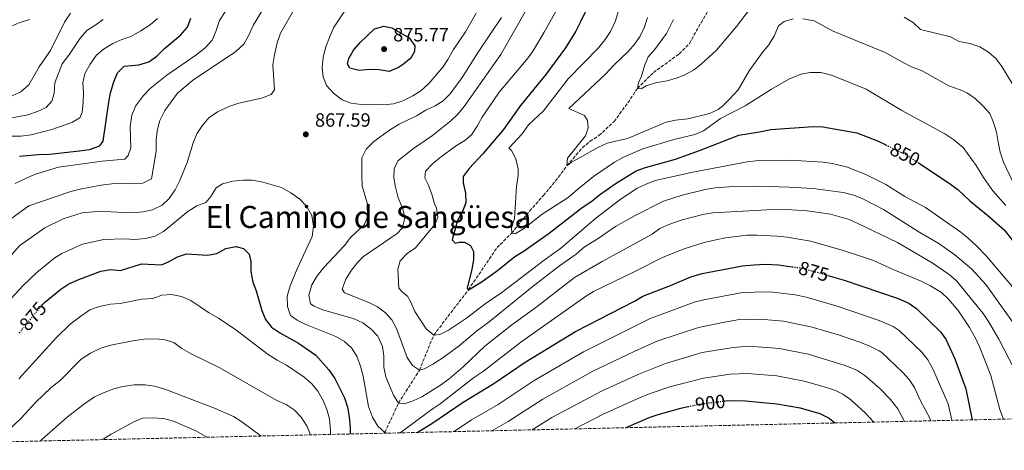
# Model space of a CAD drawing. Units: metres. Extents: x 655309 to 658776, y 4725549 to 4727940.
# Drawn here: x 657305 to 657820, y 4725589 to 4725814 of the extents above; entities that cross this region are included whole.
import ezdxf
from ezdxf.enums import TextEntityAlignment as Align

# ---------------------------------------------------------------- set-up
doc = ezdxf.new("R2010")
doc.units = ezdxf.units.M
doc.header["$MEASUREMENT"] = 0
doc.linetypes.add('DGN Style 3', pattern=[2.435891, 1.739922, -0.695969])
doc.linetypes.add('DGN Style 5', pattern=[1.217945, 0.521977, -0.695969])
for name, color, linetype, lineweight in [('Barranco lineal', 142, 'DGN Style 3', 13), ('Cota de curva de nivel directora', 7, 'Continuous', 0), ('Cota de punto acotado terreno', 7, 'Continuous', 0), ('Curva de nivel directora', 30, 'Continuous', 30), ('Curva de nivel directora no vista', 30, 'DGN Style 5', 30), ('Curva de nivel intermedia', 30, 'Continuous', 0), ('Punto acotado terreno (símbolo)', 7, 'Continuous', 0), ('Texto de Área (paraje) menor', 7, 'Continuous', 0), ('Zona arbolada', 92, 'DGN Style 3', 0)]:
    doc.layers.add(name, color=color, linetype=linetype, lineweight=lineweight)
doc.styles.add('Style-Arial', font='arial.ttf')

# ---------------------------------------------------------------- blocks, each defined once
blk = doc.blocks.new('5PATER')
at = {"layer": 'Punto acotado terreno (símbolo)', "linetype": 'Continuous', "lineweight": 0}
h = blk.add_hatch(color=51, dxfattribs=at)
edge = h.paths.add_edge_path()
edge.add_ellipse((0, 0), major_axis=(-0.11, -0.111), ratio=0.999422, start_angle=0, end_angle=360)

msp = doc.modelspace()

# ---------------------------------------------------------------- linework, layer by layer
at = {"layer": 'Barranco lineal', "color": 142, "linetype": 'DGN Style 3', "lineweight": 13}
msp.add_polyline3d([(657495.67, 4725597.43, 870.14), (657496.05, 4725597.87, 870), (657503.13, 4725613.1, 865), (657514.17, 4725630.39, 860), (657521.64, 4725648.74, 855), (657539.75, 4725672.39, 850), (657554.77, 4725694.44, 846.65), (657562.44, 4725702.09, 845), (657571.84, 4725713.54, 843.58), (657579.03, 4725721.67, 842.79), (657586.93, 4725731.22, 841.31), (657591.3, 4725737.26, 840), (657599.49, 4725746.71, 839.32), (657603.52, 4725750.07, 839.15), (657608.12, 4725753.04, 838.92), (657616.01, 4725760.38, 837.62), (657623.22, 4725770.15, 836.03), (657628.24, 4725777.64, 835), (657636.62, 4725785.95, 834.43), (657650.14, 4725795.77, 833.64), (657655.44, 4725801.2, 833.13), (657661.56, 4725811.97, 832.39), (657669.29, 4725824.76, 831.82)], dxfattribs=at)
at = {"layer": 'Curva de nivel directora', "color": 30, "linetype": 'Continuous', "lineweight": 30, "flags": 128}
for points, elevation in [([(657603.2, 4725822.25), (657598.53, 4725812.43), (657596.09, 4725807.62), (657590.68, 4725798.84), (657580.37, 4725784.96), (657567.02, 4725768.78), (657558.13, 4725756.21)], 850), ([(657304.89, 4725742.19), (657314.86, 4725743.18), (657320.57, 4725743.39), (657336.3, 4725745.01), (657341.51, 4725745.81), (657346.79, 4725747.6), (657348.59, 4725750.18), (657351.51, 4725770.53), (657352.51, 4725775.43), (657354.15, 4725781.07), (657356.2, 4725785.91), (657359.57, 4725789.28), (657367.28, 4725789.98), (657372.53, 4725791.66), (657376.65, 4725794.49), (657380.76, 4725798.47), (657389.14, 4725805.47), (657392.7, 4725809.7), (657394.52, 4725814.36)], 850), ([(657498.36, 4725786.57), (657493.1, 4725787.39), (657487.99, 4725787.48), (657482.58, 4725786.96), (657477.77, 4725788.22), (657476.47, 4725790.52), (657477.13, 4725793.28), (657479.58, 4725797.65), (657483.15, 4725801.67), (657490.6, 4725808.77), (657495.53, 4725810.22), (657499.63, 4725809.3), (657508.77, 4725804.16), (657511.77, 4725799.88), (657511.59, 4725796.92), (657509.66, 4725793.54), (657505.84, 4725790.32), (657503.24, 4725788.67), (657498.36, 4725786.57)], 875), ([(657558.13, 4725756.21), (657547.39, 4725743.51), (657540.23, 4725735.81), (657537.12, 4725731.61), (657537.09, 4725728.32), (657538.23, 4725722.94), (657538.5, 4725717.94), (657536.63, 4725713.32), (657534.15, 4725708.71), (657531.28, 4725698.56), (657532.87, 4725696.77), (657534.96, 4725697.34), (657537.75, 4725697.28), (657540.87, 4725695.51), (657542.37, 4725692.5), (657542.41, 4725688.13), (657541.62, 4725683.19), (657539.11, 4725673.28), (657539.75, 4725672.39), (657546.5, 4725676.39), (657554.97, 4725682.43), (657564.12, 4725689.78), (657568.45, 4725692.46), (657582.14, 4725701.97), (657599.3, 4725715.46), (657604.38, 4725718.71), (657608.38, 4725721.97), (657617.08, 4725728.08), (657627.6, 4725734.59), (657632.47, 4725736.35), (657648.17, 4725740.76), (657660.68, 4725745.22), (657681.24, 4725753.31), (657692.11, 4725754.92), (657698.05, 4725756.15), (657720.22, 4725757.82), (657725.22, 4725757.63), (657743.04, 4725754.4), (657753.96, 4725750.21), (657758.27, 4725748.12)], 850), ([(657775.1, 4725738.87), (657792.14, 4725727.69), (657796.1, 4725724.63), (657802.22, 4725718.83), (657811.72, 4725711.27), (657820.11, 4725703.8), (657824.54, 4725698.14)], 850), ([(657316.94, 4725664.71), (657317.88, 4725665.84), (657326.43, 4725672.82), (657330.66, 4725675.48), (657335.93, 4725677.84), (657347.34, 4725682.15), (657352.39, 4725683.01), (657357.7, 4725682.55), (657368.64, 4725685.91), (657379.13, 4725685.48), (657382.85, 4725687.07), (657387.46, 4725689.71), (657392.26, 4725691.14), (657403.19, 4725690.53), (657408.12, 4725691.34), (657412.77, 4725694.02), (657418.13, 4725695.08), (657422.06, 4725693.92), (657425.07, 4725690.95), (657425.98, 4725687.18), (657425.92, 4725682), (657426.87, 4725676.48), (657428.78, 4725671.86), (657431.66, 4725661.54), (657433.66, 4725656.87), (657436.64, 4725652.85), (657441.39, 4725649.71), (657450.85, 4725644.55), (657459.88, 4725638.29), (657466.82, 4725630.48), (657469.82, 4725626.04), (657474.96, 4725615.97), (657476.57, 4725610.98), (657477.45, 4725606.06), (657477.85, 4725600.39), (657477.89, 4725597.03)], 875), ([(657512.94, 4725597.82), (657520.59, 4725602.52), (657537.08, 4725613.62), (657553.15, 4725623.34), (657569.44, 4725634.58), (657595.91, 4725650.52), (657626.71, 4725666.47), (657631, 4725669.07), (657645.61, 4725674.65), (657656.21, 4725679.1), (657662.21, 4725680.85), (657683.21, 4725684.94), (657689.09, 4725685.53), (657695.15, 4725685.73), (657702.01, 4725685.38), (657709.25, 4725684.45)], 875), ([(657727.94, 4725679.92), (657736.52, 4725677.47), (657764.78, 4725667.86), (657770.33, 4725665.34), (657774.46, 4725662.51), (657786.97, 4725650.27), (657789.85, 4725646.18), (657794.34, 4725636.38), (657800.22, 4725620.71), (657803.46, 4725604.41)], 875), ([(657673.62, 4725614.25), (657674.28, 4725614.33), (657679.28, 4725614.6), (657684.86, 4725614.42), (657701.26, 4725612.84), (657713.42, 4725610.63), (657723.8, 4725607.79), (657728.57, 4725605.27), (657731.63, 4725602.79)], 900), ([(657621.97, 4725600.3), (657634.43, 4725605.59), (657639.14, 4725607.26), (657650.92, 4725610.53), (657654.64, 4725611.33)], 900)]:
    msp.add_lwpolyline(points, dxfattribs=dict(at, elevation=elevation))
at = {"layer": 'Curva de nivel directora no vista', "color": 30, "linetype": 'DGN Style 5', "lineweight": 30, "flags": 128}
for points, elevation in [([(657758.27, 4725748.12), (657768.78, 4725743.02), (657775.1, 4725738.87)], 850), ([(657709.25, 4725684.45), (657714.4, 4725683.79), (657727.94, 4725679.92)], 875), ([(657308.8, 4725654.9), (657316.94, 4725664.71)], 875), ([(657304.85, 4725649.76), (657307.4, 4725653.2), (657308.63, 4725654.69), (657308.8, 4725654.9)], 875), ([(657654.64, 4725611.33), (657661.06, 4725612.7), (657673.62, 4725614.25)], 900)]:
    msp.add_lwpolyline(points, dxfattribs=dict(at, elevation=elevation))
at = {"layer": 'Curva de nivel intermedia', "color": 30, "linetype": 'Continuous', "lineweight": 0, "flags": 128}
for points, elevation in [([(657592.65, 4725830.73), (657579.45, 4725807.12), (657573.9, 4725797.75), (657570.99, 4725793.68), (657555.8, 4725775.78), (657546.98, 4725762.7), (657544.42, 4725757.89), (657541.45, 4725753.35), (657537.98, 4725750.43), (657533.57, 4725747.86), (657524.94, 4725741.62), (657520.93, 4725738.22), (657517.27, 4725734.36), (657517.05, 4725731), (657518.72, 4725727.4), (657520.57, 4725722.41), (657521.96, 4725717.35), (657523.02, 4725715.1), (657523.72, 4725710.13)], 855), ([(657821.13, 4725716.39), (657814.19, 4725724.17), (657809.31, 4725731.07), (657805.51, 4725737.42), (657798.65, 4725746.84), (657793.93, 4725750.8), (657789.11, 4725754.01), (657766.56, 4725766.09), (657747.96, 4725777.22), (657729.88, 4725784.63), (657724.21, 4725786.05), (657718.69, 4725785.95), (657713.77, 4725785.06), (657707.58, 4725782.43), (657698.34, 4725777.31), (657684.58, 4725768.56), (657671.8, 4725761.96), (657662.84, 4725755.43), (657658.21, 4725753.53), (657647.35, 4725750.91), (657631.14, 4725746.04), (657620.65, 4725741.56), (657616.27, 4725739.15), (657605.32, 4725731.59), (657597.03, 4725725.09), (657591.92, 4725720.59), (657578.4, 4725711.95), (657568.54, 4725704.3), (657564.32, 4725701.61), (657562.44, 4725702.09), (657562.4, 4725704.74), (657563.96, 4725709.67), (657564.93, 4725726.43), (657565.8, 4725732.23), (657565.91, 4725735.59), (657564.63, 4725740.93), (657562.38, 4725745.15), (657560.91, 4725746.37), (657567.9, 4725753.98), (657571.18, 4725758.67), (657579.17, 4725765.98), (657591.95, 4725782.77), (657607.91, 4725798.88), (657611.33, 4725803.26), (657614.08, 4725807.44), (657616.71, 4725812.97), (657622.65, 4725833.1)], 845), ([(657573.2, 4725824.3), (657556.7, 4725795.36), (657537.51, 4725768.24), (657534.23, 4725764.16), (657530.55, 4725760.77), (657520.96, 4725753.09), (657511.03, 4725746.23), (657502.9, 4725739.74), (657500.99, 4725735.56), (657500.84, 4725730.96), (657501.63, 4725726.02), (657503, 4725720.45), (657505.42, 4725714.74), (657506.45, 4725709.83), (657505.19, 4725704.63)], 860), ([(657691.44, 4725824.99), (657680.1, 4725810.01), (657669.57, 4725797.75), (657661.67, 4725790.29), (657657.66, 4725787.16), (657652.68, 4725784.63), (657648.6, 4725782.99), (657643.79, 4725781.64), (657637.67, 4725780.58), (657632.9, 4725779.05), (657630.12, 4725777.39), (657628.24, 4725777.64), (657628.88, 4725780.66), (657630.32, 4725784), (657632.01, 4725789.49), (657633.85, 4725794.14), (657637.19, 4725797.91), (657643.55, 4725806.34), (657647.17, 4725813.72)], 835), ([(657299.5, 4725689.32), (657304.97, 4725695.51), (657318.02, 4725704.84), (657327.73, 4725709.48), (657337.59, 4725712.68), (657343.31, 4725713.2), (657348.71, 4725713.27), (657364.04, 4725712.61), (657369.54, 4725713.22), (657374.52, 4725714.15), (657379.47, 4725716.62), (657383.1, 4725720.06), (657386.24, 4725724.73), (657388.59, 4725729.15), (657392.59, 4725739.01), (657395.73, 4725749.3), (657397.58, 4725753.95), (657400.47, 4725758.12), (657403.86, 4725762.28), (657408.46, 4725765.35), (657414.86, 4725768.44), (657419.63, 4725769.93), (657431.54, 4725772.52), (657436.61, 4725774.43), (657438.28, 4725776.95), (657437.47, 4725790), (657438.22, 4725795.28), (657439.63, 4725801.55), (657441.47, 4725806.52), (657449.37, 4725820.17)], 865), ([(657300.9, 4725709.91), (657309.76, 4725716.36), (657331.72, 4725723.77), (657336.55, 4725725.08), (657347.34, 4725727.07), (657353.23, 4725727.82), (657358.56, 4725728.08), (657364.36, 4725727.83), (657369.35, 4725728.14), (657373.94, 4725730.35), (657376.28, 4725744.89), (657376.41, 4725750.57), (657376.96, 4725755.54), (657378.31, 4725760.98), (657380.83, 4725766.07), (657387.47, 4725775.11), (657395.3, 4725781.74), (657418.05, 4725797.03), (657422.28, 4725800.82), (657424.73, 4725805.21), (657427.29, 4725810.86), (657432.52, 4725819.52)], 860), ([(657348.55, 4725813.63), (657344.34, 4725810.56), (657340.07, 4725807.96), (657336.56, 4725803.93), (657330.67, 4725794.99), (657327.08, 4725790.53), (657323.3, 4725780.68), (657322.99, 4725775.09), (657321.76, 4725771.06), (657318.74, 4725767.78), (657314.18, 4725765.6), (657309.13, 4725763.9), (657293.11, 4725760.88)], 840), ([(657377.08, 4725814.2), (657373.28, 4725810.95), (657368.37, 4725807.77), (657363.11, 4725804.9), (657358.31, 4725803.26), (657353.61, 4725801.17), (657348.81, 4725798.21), (657345.02, 4725794.95), (657341.82, 4725790.36), (657338.94, 4725785.45), (657337.94, 4725780.55), (657338.25, 4725775.56), (657338.13, 4725770.28), (657337.63, 4725765.3), (657336.43, 4725762.36), (657332.15, 4725759.79), (657321.67, 4725756.17), (657310.92, 4725753.44), (657305.48, 4725752.76), (657299.84, 4725752.63)], 845), ([(657310.03, 4725813.65), (657305.26, 4725812.1), (657299.89, 4725810.03)], 830), ([(657331.56, 4725817.03), (657328.35, 4725812.29), (657321.08, 4725797.46), (657315.11, 4725788.95), (657309.63, 4725779.6), (657305.51, 4725775.91), (657301.03, 4725773.72)], 835), ([(657302.48, 4725727.94), (657307.94, 4725730.53), (657313.24, 4725732.83), (657325.27, 4725736.44), (657348.15, 4725739.66), (657359.89, 4725740.65), (657361.79, 4725742.61), (657363.14, 4725746.61), (657362.84, 4725757.67), (657363.7, 4725763.76), (657365.51, 4725768.42), (657369.72, 4725773.91), (657373.14, 4725777.56), (657381.9, 4725784.6), (657397.07, 4725795.03), (657401.95, 4725798.86), (657405.69, 4725802.89), (657407.64, 4725807.5), (657409.54, 4725813.23), (657412.48, 4725817.71)], 855), ([(657557.13, 4725814.72), (657544.93, 4725796.64), (657536.52, 4725783.47), (657530.31, 4725774.85), (657526.59, 4725771.27), (657522.43, 4725768.5), (657517.56, 4725766.39), (657512.56, 4725763.43), (657503.48, 4725758.93), (657498.55, 4725755.79), (657490.35, 4725749.91), (657486.22, 4725745.93), (657484.03, 4725741.43), (657483.93, 4725732.18), (657484.16, 4725726.54), (657487.22, 4725716.57), (657487.06, 4725710.83), (657485.21, 4725706.29), (657478.31, 4725699.84), (657474.86, 4725695.64), (657464.09, 4725684.02), (657460.58, 4725679.77), (657457.85, 4725674.93), (657456.35, 4725669.68), (657457.08, 4725665.07), (657459.02, 4725663.87), (657463.61, 4725661.9), (657479.96, 4725657.3), (657484.47, 4725655.16), (657488.94, 4725651.78), (657492.38, 4725648.15), (657494.83, 4725642.75)], 865), ([(657495.58, 4725769.07), (657483.64, 4725769.28), (657478.44, 4725769.93), (657473.74, 4725771.65), (657469.41, 4725775.07), (657465.59, 4725779.17), (657463.82, 4725783.71), (657463.17, 4725788.68), (657463.82, 4725793.94), (657465.1, 4725799.45), (657467.01, 4725804.38), (657469.12, 4725809.32), (657474.71, 4725817.74)], 870), ([(657543.83, 4725817), (657538.34, 4725807.2), (657531.96, 4725798.05), (657529.01, 4725792.75), (657526.32, 4725788.81), (657519, 4725780.18), (657514.94, 4725776.5), (657510.75, 4725773.78), (657505.41, 4725771.12), (657500.64, 4725769.64), (657495.58, 4725769.07)], 870), ([(657709.75, 4725814.03), (657705, 4725812.71), (657702.03, 4725810.33), (657699.74, 4725804.95), (657696.92, 4725800.37), (657693.52, 4725796.34), (657686.75, 4725786.86), (657680.9, 4725776.88), (657676.52, 4725771.99), (657672.92, 4725768.51), (657670.47, 4725766.66), (657665.92, 4725764.59), (657654.64, 4725761.8), (657648.24, 4725761.11), (657643.34, 4725760.07), (657623.11, 4725751.53), (657612.47, 4725749), (657607.91, 4725746.94), (657593.54, 4725738.92), (657591.3, 4725737.26), (657591.6, 4725741.24), (657601, 4725752.95), (657602.38, 4725757.04), (657602.09, 4725760.92), (657600.57, 4725763.59), (657592.34, 4725767.13), (657611.76, 4725785.32), (657615.84, 4725789.86), (657623.58, 4725797.12), (657626.82, 4725800.93), (657629.68, 4725805.04), (657631.93, 4725809.9), (657633.58, 4725814.67)], 840), ([(657824.76, 4725728.84), (657819.77, 4725739.13), (657818.09, 4725744.43), (657816.98, 4725749.51), (657816.23, 4725754.8), (657814.67, 4725759.88), (657812.73, 4725764.49), (657809.23, 4725768.37), (657805.08, 4725772.33), (657800.94, 4725775.13), (657797.11, 4725776.94), (657791.18, 4725779.1), (657776.96, 4725786.97), (657772.07, 4725788.79), (657767.29, 4725791.23), (657757.98, 4725796.53), (657730.69, 4725807.63), (657720.75, 4725813.07), (657714.75, 4725814.06)], 840), ([(657824.37, 4725780.31), (657819.03, 4725789.13), (657816.01, 4725793.17), (657811.98, 4725796.71), (657807.39, 4725799.47), (657802.31, 4725801.2), (657796.67, 4725802.19), (657792.09, 4725804.58), (657776.43, 4725808.55), (657772.78, 4725812.04), (657767.93, 4725814.85)], 835), ([(657523.72, 4725710.13), (657522.28, 4725706.57), (657512.08, 4725694.38), (657507.74, 4725691.34), (657504.12, 4725687.56), (657502.77, 4725683.25), (657503.41, 4725673.19), (657505.47, 4725670.92), (657507.89, 4725669), (657509.54, 4725666.28), (657511.79, 4725661.14), (657517.75, 4725651.93), (657521.64, 4725648.74), (657524.86, 4725649.12), (657529.32, 4725651.37), (657538.71, 4725657.55), (657548.59, 4725665), (657557.24, 4725670.95), (657579.4, 4725687.92), (657587.97, 4725693.96), (657606.41, 4725709.86), (657619.02, 4725719.35), (657628.12, 4725725.45), (657632.78, 4725727.59), (657637.52, 4725729.55), (657657.33, 4725733.88), (657685.69, 4725739.37), (657691.74, 4725740.05), (657708.24, 4725740.25), (657725.4, 4725739.19), (657730.34, 4725738.43), (657738.13, 4725736.52), (657748.06, 4725732.57), (657758.26, 4725727.53), (657768.27, 4725721.12), (657778.98, 4725715.34), (657797.47, 4725702.55), (657801.35, 4725699.39), (657805.8, 4725695.37), (657810.71, 4725690.24), (657825.76, 4725672.52)], 855), ([(657291.8, 4725658.69), (657306.72, 4725674.69), (657313.95, 4725681.51), (657322.79, 4725688.79), (657327.04, 4725691.44), (657337.88, 4725696.26), (657348.94, 4725698.74), (657359.62, 4725698.96), (657365.24, 4725698.64), (657370.71, 4725699.19), (657375.85, 4725700.49), (657380.28, 4725702.81), (657393.01, 4725713.38), (657397.67, 4725716.36), (657402.43, 4725717.97), (657404.94, 4725721.22), (657407.82, 4725725.72), (657411.1, 4725727.76), (657416.53, 4725729.27), (657421.66, 4725729.73), (657426.66, 4725729.74), (657432.27, 4725728.6), (657441.94, 4725725.8), (657446.92, 4725723.11), (657451.6, 4725719.73), (657455, 4725716.08), (657457.76, 4725711.17), (657458.66, 4725705.68), (657458.07, 4725700.26), (657450.22, 4725683.45), (657446.49, 4725674.45), (657444.96, 4725669), (657445.02, 4725663.66), (657446.7, 4725658.94), (657450.18, 4725656.58), (657454.65, 4725654.33), (657470.48, 4725648.04), (657474.88, 4725645.34), (657478.6, 4725642), (657481.39, 4725637.69), (657483.37, 4725632.53), (657484.67, 4725627.21), (657487.46, 4725611.44), (657489.51, 4725605.87), (657492.32, 4725601.18), (657496.05, 4725597.87), (657497.44, 4725597.47)], 870), ([(657505.19, 4725704.63), (657502.46, 4725701.75), (657484.83, 4725689.82), (657481.86, 4725686.89), (657478.67, 4725682.68), (657475.61, 4725677.88), (657473.76, 4725672.82), (657474.99, 4725670.89), (657487.69, 4725665.76), (657492.19, 4725663.58), (657496.32, 4725660.38), (657499.64, 4725656.64), (657502.07, 4725652.13), (657507.74, 4725637), (657510.45, 4725632.75), (657514.17, 4725630.39), (657516.74, 4725631.04), (657521.24, 4725633.59), (657525.89, 4725636.47), (657534.89, 4725643.03), (657544.07, 4725650.86), (657550.63, 4725655.73), (657573.05, 4725673.83), (657587.5, 4725684.91), (657596.18, 4725691), (657600.55, 4725694.81), (657607.24, 4725698.92), (657616.77, 4725705.49), (657626.74, 4725711.1), (657641.87, 4725718.69), (657651.7, 4725721.86), (657663.75, 4725724.81), (657668.93, 4725725.66), (657676.08, 4725726.29), (657691.68, 4725726.58), (657707.67, 4725726.1), (657720.19, 4725725.35), (657735.92, 4725723.29), (657741.49, 4725721.86), (657746.17, 4725720.01), (657757.01, 4725714.43), (657776.05, 4725702.43), (657785.93, 4725696.68), (657794.29, 4725690.6), (657803.34, 4725683.14), (657810.55, 4725675.15), (657829.73, 4725648.33)], 860), ([(657494.83, 4725642.75), (657495.45, 4725637.79), (657495.59, 4725631.97), (657496.53, 4725626.92), (657500.5, 4725617.35), (657503.13, 4725613.1), (657506.13, 4725612.79), (657510.85, 4725614.28), (657515.39, 4725616.37), (657525.71, 4725622.82), (657529.73, 4725625.79), (657537, 4725632.18), (657548.45, 4725642.95), (657562.5, 4725654.03), (657575.05, 4725663.19), (657595.39, 4725678.79), (657609.78, 4725687.12), (657635.9, 4725701.54), (657640.01, 4725704.38), (657644.6, 4725706.55), (657651.7, 4725709.06), (657662.56, 4725711.82), (657667.7, 4725712.69), (657695.93, 4725714.26), (657706.25, 4725714.46), (657717.01, 4725713.68), (657729.34, 4725711.95), (657739.01, 4725709.1), (657743.69, 4725707.13), (657764.43, 4725697.08), (657782.55, 4725686.47), (657791.43, 4725680.38), (657795.18, 4725677.08), (657809.19, 4725660.02), (657811.95, 4725655.82), (657817.4, 4725646.52), (657825.47, 4725631.17)], 865), ([(657504.1, 4725597.62), (657520.77, 4725610.06), (657525.06, 4725612.82), (657542.5, 4725626.43), (657547.65, 4725629.92), (657567.22, 4725644.97), (657601, 4725668.98), (657605.3, 4725671.53), (657626.62, 4725681.72), (657641.66, 4725689.46), (657652.68, 4725693.9), (657663.24, 4725697.09), (657669.25, 4725698.61), (657674.4, 4725699.5), (657685.7, 4725700.88), (657690.69, 4725700.98), (657701.37, 4725700.42), (657706.67, 4725699.87), (657718.84, 4725697.81), (657735.44, 4725693.15), (657746.07, 4725689.65), (657751.81, 4725687.65), (657762.07, 4725682.94), (657776.78, 4725676.84), (657781.27, 4725674.67), (657787.38, 4725670.99), (657791.03, 4725667.58), (657796.09, 4725661.59), (657802.08, 4725652.73), (657805.14, 4725647.14), (657807.47, 4725642.24), (657813.26, 4725627.54), (657817.94, 4725609.83), (657819.82, 4725604.79)], 870), ([(657304.54, 4725625.88), (657323.98, 4725647.27), (657331.36, 4725654.41), (657336.18, 4725658.05), (657341.63, 4725661.88), (657346.7, 4725663.73), (657352.5, 4725664.96), (657357.49, 4725665.25), (657368.84, 4725667.43), (657374.69, 4725667.78), (657379.33, 4725669.64), (657384.47, 4725669.99), (657389.54, 4725668.91), (657394.44, 4725666.77), (657403.75, 4725660.48), (657409.05, 4725657.64), (657418.06, 4725651.44), (657434.97, 4725638.65), (657439.62, 4725635.63), (657444.57, 4725632.98), (657453.74, 4725626.74), (657457.92, 4725623.23), (657461.05, 4725619.33), (657463.81, 4725614.52), (657465.75, 4725609.78), (657467.01, 4725604.95), (657467.6, 4725598.82), (657467.58, 4725596.8)], 880), ([(657532.33, 4725598.26), (657541.37, 4725604.35), (657555.31, 4725612.45), (657574.13, 4725624.92), (657600.03, 4725639.95), (657634.6, 4725657.19), (657658.02, 4725665.89), (657663.01, 4725667.21), (657682.42, 4725670.87), (657693.24, 4725671.39), (657699.08, 4725671.14), (657710.79, 4725669.75), (657716.64, 4725668.48), (657732.86, 4725663.84), (657754.77, 4725656.35), (657762.12, 4725653.28), (657765.28, 4725651.06), (657777.07, 4725639.72), (657780.23, 4725635.82), (657782.68, 4725631.44), (657790.83, 4725612.79), (657792.76, 4725604.17)], 880), ([(657552.05, 4725598.71), (657560.65, 4725603.61), (657578.82, 4725615.26), (657604.94, 4725629.81), (657626.52, 4725640.11), (657638.97, 4725645.65), (657660.14, 4725652.78), (657672.93, 4725655.39), (657681.64, 4725656.8), (657692.4, 4725657.04), (657704.69, 4725655.98), (657719.78, 4725652.88), (657733.98, 4725648.73), (657744.65, 4725645), (657750.3, 4725642.82), (657754.77, 4725640.58), (657756.1, 4725639.61), (657767.18, 4725629.18), (657770.51, 4725625.43), (657773.33, 4725621.29), (657776.21, 4725614.66), (657781.43, 4725604.87), (657781.62, 4725603.92)], 885), ([(657292.36, 4725592.82), (657301.62, 4725601.38), (657305.85, 4725605.49), (657313.23, 4725613.49), (657321.49, 4725621.3), (657326.12, 4725624.98), (657337.19, 4725636.08), (657342.07, 4725639.2), (657347.45, 4725641.82), (657352.68, 4725643.4), (657364.11, 4725645.73), (657370.04, 4725646.6), (657375.42, 4725646.75), (657380.4, 4725646.38), (657385.54, 4725644.85), (657389.84, 4725641.79), (657394.75, 4725638.9), (657409.6, 4725631.66), (657439.55, 4725614.54), (657444.45, 4725612.4), (657448.66, 4725609.7), (657452.27, 4725605.85), (657455.36, 4725600.97), (657457.2, 4725596.56)], 885), ([(657573.09, 4725599.19), (657583.5, 4725605.59), (657609.85, 4725619.66), (657628.91, 4725628.37), (657642.95, 4725633.95), (657662.1, 4725639.63), (657678.34, 4725642.25), (657686.55, 4725642.86), (657702.67, 4725641.73), (657717.66, 4725638.8), (657736.46, 4725633.09), (657743.05, 4725630.31), (657747.3, 4725627.65), (657755.17, 4725620.77), (657760.73, 4725614.99), (657764.6, 4725610.11), (657768.05, 4725603.61)], 890), ([(657595.43, 4725599.7), (657610.23, 4725607.39), (657629.39, 4725615.96), (657634.93, 4725618.21), (657645.26, 4725621.73), (657662.84, 4725626.22), (657676.83, 4725628.23), (657685.71, 4725628.64), (657701.23, 4725627.38), (657715.54, 4725624.71), (657727.29, 4725621.4), (657731.99, 4725619.72), (657735.81, 4725617.79), (657739.95, 4725614.95), (657747.38, 4725608.08), (657752.01, 4725603.25)], 895), ([(657315.73, 4725593.35), (657316.59, 4725594.14), (657329.76, 4725605.8), (657338.34, 4725612.49), (657344.15, 4725616.44), (657348.81, 4725618.57), (657354.12, 4725620.58), (657358.95, 4725621.86), (657364.76, 4725622.74), (657370.62, 4725622.69), (657375.57, 4725621.99), (657380.84, 4725620.54), (657406.89, 4725610.6), (657416.91, 4725606.13), (657421.12, 4725603.43), (657431.34, 4725595.97)], 890), ([(657348.28, 4725594.09), (657348.6, 4725594.32), (657352.83, 4725596.99), (657364.61, 4725603.44), (657369.27, 4725605.25), (657374.47, 4725605.54), (657380.28, 4725605.14), (657385.49, 4725603.77), (657397.11, 4725598.73), (657402.84, 4725595.33)], 895)]:
    msp.add_lwpolyline(points, dxfattribs=dict(at, elevation=elevation))
at = {"layer": 'Zona arbolada', "color": 92, "linetype": 'DGN Style 3', "lineweight": 0}
msp.add_polyline3d([(658251.94, 4725614.59, 850.21), (657102.49, 4725588.51, 883.36)], dxfattribs=at)

# ---------------------------------------------------------------- block references
at = {"layer": 'Punto acotado terreno (símbolo)', "color": 7, "linetype": 'Continuous', "lineweight": 0, "xscale": 10, "yscale": 10, "zscale": 10}
for p in [(657495.64, 4725798.25, 875.77), (657454.7, 4725753.67, 867.59)]:
    msp.add_blockref('5PATER', p, dxfattribs=at)

# ---------------------------------------------------------------- texts
at = {"layer": 'Cota de curva de nivel directora', "color": 7, "linetype": 'Continuous', "lineweight": 0, "style": 'Style-Arial'}
for s, rotation, p in [('850', 334.11, (657768.35, 4725743.22, 850)), ('875', 344.05, (657720.55, 4725682.03, 875)), ('875', 50.3, (657311.84, 4725658.57, 875)), ('900', 7.02, (657666.34, 4725613.35, 900))]:
    msp.add_text(s, height=7, rotation=rotation, dxfattribs=at).set_placement(p, align=Align.MIDDLE_CENTER)
at = {"layer": 'Cota de punto acotado terreno', "color": 7, "linetype": 'Continuous', "lineweight": 0, "style": 'Style-Arial'}
for s, p in [('875.77', (657500.4, 4725802.25, 875.77)), ('867.59', (657459.48, 4725757.67, 867.59))]:
    msp.add_text(s, height=7, dxfattribs=at).set_placement(p)
at = {"layer": 'Texto de Área (paraje) menor', "color": 7, "linetype": 'Continuous', "lineweight": 0, "style": 'Style-Arial'}
msp.add_text('El Camino de Sangüesa', height=11.5, dxfattribs=at).set_placement((657487.5, 4725710.47, 870.98), align=Align.MIDDLE_CENTER)

doc.saveas('drawing.dxf')
